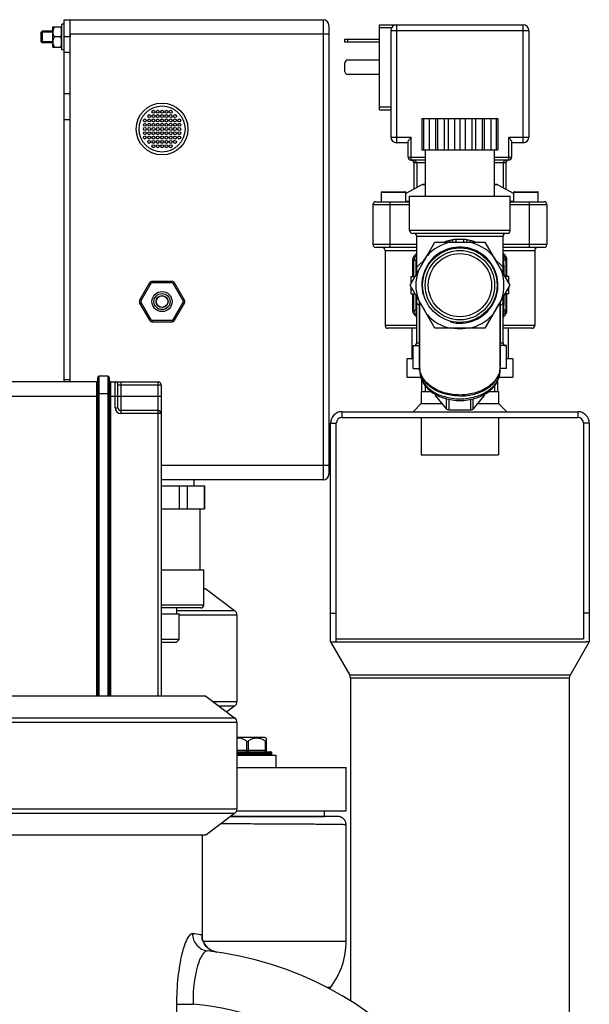
# Model space of a CAD drawing. Units: millimetres. Extents: x -1410 to 3306, y -398 to 3050.
# Drawn here: x 2972 to 3170, y 2708 to 3050 of the extents above; entities that cross this region are included whole.
import ezdxf

# ---------------------------------------------------------------- set-up
doc = ezdxf.new("R2010")
doc.units = ezdxf.units.MM
doc.header["$LTSCALE"] = 46.255
doc.layers.get('0').update_dxf_attribs({"linetype": 'CONTINUOUS'})
for name, color, linetype in [('02___PRT_ALL_AXES', 7, 'CONTINUOUS'), ('BEZUGSACHSEN', 7, 'CONTINUOUS'), ('FASEN', 7, 'CONTINUOUS'), ('RUNDUNGEN', 7, 'CONTINUOUS'), ('SCHWEISSNAEHTE', 7, 'CONTINUOUS')]:
    doc.layers.add(name, color=color, linetype=linetype)

msp = doc.modelspace()

# ---------------------------------------------------------------- linework, layer by layer
at = {"color": 7, "linetype": 'Continuous'}
for p, q in [((2983.327, 3040.324), (2983.327, 3047.324)), ((2983.327, 3047.324), (2986.377, 3047.324)), ((2986.377, 3040.324), (2986.377, 3047.324)), ((2986.377, 3046.774), (2986.527, 3046.774)), ((2986.527, 3039.324), (2986.527, 3048.324)), ((2987.327, 3048.324), (2986.527, 3048.324)), ((2987.327, 2923.916), (2987.327, 3049.824)), ((2979.327, 3042.174), (2979.327, 3045.474)), ((2983.327, 3045.474), (2979.327, 3045.474)), ((2983.327, 3045.824), (2979.677, 3045.824)), ((2985.986, 3043.824), (2983.869, 3043.824)), ((2989.327, 3044.763), (2989.327, 3043.824)), ((2983.327, 3042.174), (2979.327, 3042.174)), ((2983.327, 3041.824), (2979.677, 3041.824)), ((2983.327, 3040.324), (2986.377, 3040.324)), ((2986.377, 3040.874), (2986.527, 3040.874)), ((2987.327, 3039.324), (2986.527, 3039.324)), ((3111.639, 3015.532), (3111.639, 3004.532)), ((3111.639, 3015.532), (3138.139, 3015.532)), ((3112.288, 3015.532), (3112.288, 3004.532)), ((3114.17, 3015.532), (3114.17, 3004.532)), ((3116.404, 3015.532), (3116.404, 3004.532)), ((3117.101, 3015.532), (3117.101, 3004.532)), ((3119.441, 3015.532), (3119.441, 3004.532)), ((3120.795, 3015.532), (3120.795, 3004.532)), ((3123.012, 3015.532), (3123.012, 3004.532)), ((3124.889, 3015.532), (3124.889, 3004.532)), ((3126.766, 3015.532), (3126.766, 3004.532)), ((3128.984, 3015.532), (3128.984, 3004.532)), ((3130.337, 3015.532), (3130.337, 3004.532)), ((3132.677, 3015.532), (3132.677, 3004.532)), ((3133.374, 3015.532), (3133.374, 3004.532)), ((3135.609, 3015.532), (3135.609, 3004.532)), ((3137.491, 3015.532), (3137.491, 3004.532)), ((3138.139, 3015.532), (3138.139, 3004.532)), ((3111.639, 3004.532), (3138.139, 3004.532)), ((3111.667, 2992.413), (3106.139, 2989.436)), ((3138.111, 2992.413), (3143.639, 2989.436)), ((3107.389, 2976.532), (3107.389, 2988.532)), ((3107.39, 2988.532), (3142.389, 2988.532)), ((3142.389, 2976.532), (3142.389, 2988.532)), ((3109.889, 2961.551), (3109.889, 2974.532)), ((3139.889, 2961.551), (3139.889, 2974.532)), ((3107.569, 2957.532), (3116.229, 2972.532)), ((3116.229, 2972.532), (3133.549, 2972.532)), ((3133.549, 2972.532), (3142.21, 2957.532)), ((3098.889, 2969.632), (3098.889, 2943.532)), ((3150.889, 2969.632), (3150.889, 2943.532)), ((3112.886, 2966.742), (3109.889, 2963.745)), ((3139.889, 2963.745), (3136.892, 2966.742)), ((3116.229, 2942.532), (3107.569, 2957.532)), ((3107.889, 2958.087), (3107.889, 2960.532)), ((3107.889, 2960.532), (3109.301, 2960.532)), ((3107.889, 2959.032), (3108.435, 2959.032)), ((3142.21, 2957.532), (3133.549, 2942.532)), ((3141.889, 2960.532), (3140.478, 2960.532)), ((3141.889, 2959.032), (3141.344, 2959.032)), ((3141.889, 2958.087), (3141.889, 2960.532)), ((3107.889, 2954.532), (3107.889, 2956.977)), ((3107.889, 2956.032), (3108.435, 2956.032)), ((3107.889, 2954.532), (3109.301, 2954.532)), ((3141.889, 2954.532), (3140.478, 2954.532)), ((3141.889, 2956.032), (3141.344, 2956.032)), ((3141.889, 2954.532), (3141.889, 2956.977)), ((3109.889, 2937.532), (3109.889, 2953.513)), ((3109.889, 2951.319), (3110.889, 2950.319)), ((3138.889, 2950.319), (3139.889, 2951.319)), ((3139.889, 2937.532), (3139.889, 2953.513)), ((3108.139, 2942.532), (3108.139, 2931.932)), ((3133.549, 2942.532), (3116.229, 2942.532)), ((3141.639, 2942.532), (3141.639, 2931.932)), ((3106.464, 2931.932), (3106.464, 2925.532)), ((3108.639, 2931.932), (3106.464, 2931.932)), ((3143.314, 2931.932), (3141.139, 2931.932)), ((3143.314, 2931.932), (3143.314, 2925.532)), ((3106.464, 2925.532), (3111.263, 2925.532)), ((3111.669, 2920.532), (3111.669, 2924.451)), ((3138.109, 2920.532), (3138.109, 2924.452)), ((3138.516, 2925.532), (3143.314, 2925.532)), ((3111.439, 2920.532), (3111.439, 2916.361)), ((3111.439, 2920.532), (3114.918, 2920.532)), ((3112.829, 2922.575), (3112.829, 2920.532)), ((3134.861, 2920.532), (3138.339, 2920.532)), ((3136.949, 2922.575), (3136.949, 2920.532)), ((3138.339, 2920.532), (3138.339, 2916.361)), ((3083.889, 2913.532), (3165.889, 2913.532)), ((3079.889, 2833.532), (3079.889, 2909.532)), ((3081.889, 2833.532), (3081.889, 2909.532)), ((3083.889, 2911.532), (3165.889, 2911.532)), ((3111.439, 2911.532), (3111.439, 2898.532)), ((3138.339, 2911.532), (3138.339, 2898.532)), ((3167.889, 2909.532), (3167.889, 2834.532)), ((3169.889, 2909.532), (3169.889, 2833.532)), ((3111.439, 2898.532), (3138.339, 2898.532)), ((3020.986, 2887.824), (3036.077, 2887.824)), ((3027.27, 2887.824), (3027.27, 2879.824)), ((3030.047, 2887.824), (3030.047, 2879.824)), ((3035.99, 2887.824), (3035.99, 2879.824)), ((3020.986, 2879.824), (3036.077, 2879.824)), ((3034.577, 2858.624), (3034.577, 2879.824)), ((3020.986, 2858.624), (3035.827, 2858.624)), ((3035.827, 2846.324), (3035.827, 2858.624)), ((3036.565, 2852.002), (3035.827, 2852.002)), ((3036.565, 2852.002), (3046.565, 2844.466)), ((3026.477, 2843.324), (3026.477, 2845.324)), ((3020.986, 2843.324), (3027.227, 2843.324)), ((3027.227, 2834.324), (3027.227, 2843.324)), ((3047.383, 2842.824), (3047.383, 2812.824)), ((3079.889, 2843.532), (3081.889, 2843.532)), ((3169.889, 2843.532), (3167.889, 2843.532)), ((3081.889, 2834.532), (3167.889, 2834.532)), ((3079.889, 2833.532), (3086.571, 2821.959)), ((3079.889, 2833.532), (3081.022, 2833.532)), ((3081.022, 2833.532), (3168.756, 2833.532)), ((3169.889, 2833.532), (3163.207, 2821.959)), ((3169.889, 2833.532), (3168.756, 2833.532)), ((3086.839, 2820.959), (3086.839, 2708.699)), ((3162.939, 2820.959), (3162.939, 2643.532)), ((3036.565, 2814.71), (2564.09, 2814.71)), ((3036.565, 2814.71), (3046.565, 2807.174)), ((3046.565, 2811.182), (3043.906, 2809.178)), ((3047.383, 2805.532), (3047.383, 2775.532)), ((3057.211, 2800.324), (3047.383, 2800.324)), ((3057.211, 2800.324), (3057.506, 2800.028)), ((3047.383, 2794.124), (3060.886, 2794.124)), ((3059.486, 2794.324), (3059.486, 2794.824)), ((3060.886, 2794.124), (3060.886, 2789.824)), ((3047.383, 2789.824), (3085.327, 2789.824)), ((3085.327, 2774.824), (3085.327, 2789.824)), ((3046.565, 2773.89), (3036.565, 2766.354)), ((3045.15, 2772.824), (3077.827, 2772.824)), ((3047.257, 2774.824), (3085.327, 2774.824)), ((3077.827, 2772.824), (3077.827, 2774.824)), ((3036.565, 2766.354), (2564.09, 2766.354)), ((3035.314, 2730.626), (3035.313, 2730.638)), ((3035.331, 2730.491), (3035.314, 2730.626))]:
    msp.add_line(p, q, dxfattribs=at)
at = {"color": 9, "linetype": 'Continuous'}
for p, q in [((2989.327, 3043.824), (2987.327, 3043.824)), ((2989.327, 3038.386), (2987.327, 3038.386)), ((2989.327, 3024.042), (2987.327, 3024.042)), ((2989.327, 3014.979), (2987.327, 3014.979)), ((2989.327, 2924.67), (2987.327, 2924.67)), ((3083.889, 2913.532), (3083.889, 2911.532)), ((3165.889, 2913.532), (3165.889, 2911.532)), ((3079.889, 2909.532), (3081.889, 2909.532)), ((3169.889, 2909.532), (3167.889, 2909.532)), ((3026.477, 2844.466), (3046.565, 2844.466)), ((3047.383, 2842.824), (3027.227, 2842.824)), ((3163.207, 2821.959), (3086.571, 2821.959)), ((3162.939, 2820.959), (3086.839, 2820.959)), ((3039.067, 2812.824), (3047.383, 2812.824)), ((3046.565, 2811.182), (3041.246, 2811.182)), ((2554.09, 2807.174), (3046.565, 2807.174)), ((3047.383, 2805.532), (2553.271, 2805.532)), ((2553.271, 2775.532), (3047.383, 2775.532)), ((3046.565, 2773.89), (2554.09, 2773.89)), ((3035.608, 2729.478), (3085.327, 2729.478)), ((3079.851, 2713.346), (3078.671, 2713.346)), ((3026.343, 2707.533), (3026.343, 2692.548)), ((3026.343, 2707.533), (3032.114, 2707.533))]:
    msp.add_line(p, q, dxfattribs=at)
at = {"color": 7, "linetype": 'Continuous'}
for points in [[(3036.132, 2728.402), (3035.746, 2729.117), (3035.506, 2729.743), (3035.385, 2730.196), (3035.331, 2730.491)], [(3040.31, 2725.708), (3039.265, 2725.955), (3038.272, 2726.391), (3037.406, 2726.974), (3036.685, 2727.666), (3036.132, 2728.402)]]:
    msp.add_lwpolyline(points, dxfattribs=at)
for centre, radius in [((3016.827, 3016.324), 0.5), ((3018.327, 3017.824), 0.5), ((3018.327, 3016.324), 0.5), ((3019.827, 3017.824), 0.5), ((3019.827, 3016.324), 0.5), ((3021.327, 3017.824), 0.5), ((3021.327, 3016.324), 0.5), ((3022.827, 3017.824), 0.5), ((3022.827, 3016.324), 0.5), ((3024.327, 3017.824), 0.5), ((3024.327, 3016.324), 0.5), ((3025.827, 3016.324), 0.5), ((3015.327, 3014.824), 0.5), ((3015.327, 3013.324), 0.5), ((3015.327, 3011.824), 0.5), ((3016.827, 3014.824), 0.5), ((3016.827, 3013.324), 0.5), ((3016.827, 3011.824), 0.5), ((3018.327, 3014.824), 0.5), ((3018.327, 3013.324), 0.5), ((3018.327, 3011.824), 0.5), ((3019.827, 3014.824), 0.5), ((3019.827, 3013.324), 0.5), ((3019.827, 3011.824), 0.5), ((3021.327, 3014.824), 0.5), ((3021.327, 3013.324), 0.5), ((3021.327, 3011.824), 0.5), ((3022.827, 3014.824), 0.5), ((3022.827, 3013.324), 0.5), ((3022.827, 3011.824), 0.5), ((3024.327, 3014.824), 0.5), ((3024.327, 3013.324), 0.5), ((3024.327, 3011.824), 0.5), ((3025.827, 3014.824), 0.5), ((3025.827, 3013.324), 0.5), ((3025.827, 3011.824), 0.5), ((3027.327, 3014.824), 0.5), ((3027.327, 3013.324), 0.5), ((3027.327, 3011.824), 0.5), ((3015.327, 3010.324), 0.5), ((3015.327, 3008.824), 0.5), ((3016.827, 3010.324), 0.5), ((3016.827, 3008.824), 0.5), ((3018.327, 3010.324), 0.5), ((3018.327, 3008.824), 0.5), ((3019.827, 3010.324), 0.5), ((3019.827, 3008.824), 0.5), ((3021.327, 3010.324), 0.5), ((3021.327, 3008.824), 0.5), ((3022.827, 3010.324), 0.5), ((3022.827, 3008.824), 0.5), ((3024.327, 3010.324), 0.5), ((3024.327, 3008.824), 0.5), ((3025.827, 3010.324), 0.5), ((3025.827, 3008.824), 0.5), ((3027.327, 3010.324), 0.5), ((3027.327, 3008.824), 0.5), ((3016.827, 3007.324), 0.5), ((3018.327, 3007.324), 0.5), ((3018.327, 3005.824), 0.5), ((3019.827, 3007.324), 0.5), ((3019.827, 3005.824), 0.5), ((3021.327, 3007.324), 0.5), ((3021.327, 3005.824), 0.5), ((3022.827, 3007.324), 0.5), ((3022.827, 3005.824), 0.5), ((3024.327, 3007.324), 0.5), ((3024.327, 3005.824), 0.5), ((3025.827, 3007.324), 0.5), ((3124.889, 2957.532), 11), ((3021.327, 2951.824), 2)]:
    msp.add_circle(centre, radius, dxfattribs=at)
for centre, radius, start, end in [((2985.967, 3045.573), 2.64, 174.55153, 179.97175), ((2986.056, 3045.566), 2.729, 173.81469, 174.57621), ((2985.927, 3042.076), 2.6, 180.03964, 185.53239), ((3124.889, 2957.532), 15.321, 101.74034, 138.25966), ((3124.889, 2957.532), 15.321, 41.74034, 78.25966), ((3124.889, 2957.532), 13.22, 255, 195), ((3124.889, 2957.532), 15.321, 161.74034, 198.25966), ((3124.889, 2957.532), 15.321, 341.74034, 18.25966), ((3124.889, 2957.532), 15.321, 221.74034, 258.25966), ((3124.889, 2957.532), 15.321, 281.74034, 318.25966), ((3083.889, 2909.532), 4, 90, 180), ((3165.889, 2909.532), 4, 0, 90), ((3083.889, 2909.532), 2, 90, 180), ((3165.889, 2909.532), 2, 0, 90), ((3084.839, 2820.959), 2, 0, 30), ((3164.939, 2820.959), 2, 150, 180), ((3023.327, 2606.916), 120, 0, 83.39803)]:
    msp.add_arc(centre, radius, start, end, dxfattribs=at)
at = {"color": 9, "linetype": 'Continuous'}
for centre, radius, start, end in [((3017.619, 2611.759), 121.167, 82.83269, 83.2304), ((3017.864, 2613.717), 119.193, 81.65478, 82.83219), ((3041.153, 2731.642), 5.99, 179.94243, 248.25941), ((3063.296, 2712.016), 30.904, 163.36467, 166.88504), ((3023.327, 2606.916), 101, 25.15672, 85.00913)]:
    msp.add_arc(centre, radius, start, end, dxfattribs=at)
at = {"color": 7, "linetype": 'Continuous'}
for points, knots in [([(2983.869, 3047.324), (2983.737, 3047.096), (2983.503, 3046.628), (2983.371, 3046.117), (2983.343, 3045.86)], [0, 0, 0, 0, 0.5043318, 1, 1, 1, 1]), ([(2985.986, 3047.324), (2986.025, 3047.256), (2986.177, 3046.982), (2986.304, 3046.694), (2986.377, 3046.471)], [0, 0, 0, 0, 0.2520256, 1, 1, 1, 1]), ([(2983.327, 3045.574), (2983.327, 3045.269), (2983.441, 3044.651), (2983.713, 3044.093), (2983.869, 3043.824)], [0, 0, 0, 0, 0.4951963, 1, 1, 1, 1]), ([(2983.869, 3043.824), (2983.713, 3043.555), (2983.441, 3042.997), (2983.327, 3042.379), (2983.327, 3042.074)], [0, 0, 0, 0, 0.5050295, 1, 1, 1, 1]), ([(2986.377, 3044.677), (2986.353, 3044.603), (2986.245, 3044.309), (2986.103, 3044.028), (2985.986, 3043.824)], [0, 0, 0, 0, 0.2481894, 1, 1, 1, 1]), ([(2985.986, 3043.824), (2986.025, 3043.756), (2986.177, 3043.482), (2986.304, 3043.194), (2986.377, 3042.971)], [0, 0, 0, 0, 0.2520256, 1, 1, 1, 1]), ([(2983.339, 3041.825), (2983.365, 3041.562), (2983.495, 3041.037), (2983.734, 3040.557), (2983.869, 3040.324)], [0, 0, 0, 0, 0.4959135, 1, 1, 1, 1]), ([(2986.377, 3041.177), (2986.353, 3041.103), (2986.245, 3040.809), (2986.103, 3040.528), (2985.986, 3040.324)], [0, 0, 0, 0, 0.2481894, 1, 1, 1, 1])]:
    msp.add_open_spline(points, degree=3, knots=knots, dxfattribs=at)
at = {"color": 9, "linetype": 'Continuous'}
for points, knots in [([(3031.901, 2732.081), (3031.585, 2732.119), (3030.752, 2731.581), (3029.421, 2729.227), (3027.883, 2724.254), (3026.651, 2716.607), (3026.344, 2710.707), (3026.343, 2707.533)], [0, 0, 0, 0, 0.0370147, 0.1003112, 0.3169119, 0.6317885, 1, 1, 1, 1]), ([(3031.902, 2732.081), (3031.897, 2730.66), (3032.947, 2727.722), (3035.726, 2726.281), (3037.124, 2726.12)], [0, 0, 0, 0, 0.5024655, 1, 1, 1, 1]), ([(3035.26, 2731.418), (3035.255, 2731.451), (3035.237, 2731.525), (3035.214, 2731.64), (3035.163, 2731.648)], [0, 0, 0, 0, 0.3925538, 1, 1, 1, 1]), ([(3035.319, 2730.633), (3035.316, 2730.716), (3035.306, 2730.978), (3035.29, 2731.241), (3035.26, 2731.418)], [0, 0, 0, 0, 0.3148499, 1, 1, 1, 1]), ([(3037.123, 2726.121), (3036.416, 2726.203), (3035.311, 2724.885), (3034.42, 2723.053), (3033.921, 2721.649), (3033.685, 2720.864)], [0, 0, 0, 0, 0.3290535, 0.6213473, 1, 1, 1, 1]), ([(3033.198, 2719.029), (3032.999, 2718.18), (3032.261, 2714.394), (3032.033, 2710.514), (3032.114, 2707.532)], [0, 0, 0, 0, 0.226194, 1, 1, 1, 1])]:
    msp.add_open_spline(points, degree=3, knots=knots, dxfattribs=at)
for points in [[(3035.327, 2729.934), (3035.327, 2730.167), (3035.325, 2730.4), (3035.319, 2730.633)], [(3038.934, 2726.078), (3039.375, 2725.902), (3039.84, 2725.776), (3040.31, 2725.708)]]:
    msp.add_open_spline(points, degree=3, dxfattribs=at)
at = {"layer": '02___PRT_ALL_AXES', "color": 7, "linetype": 'Continuous'}
msp.add_line((3035.327, 2766.354), (3035.327, 2730.638), dxfattribs=at)
at = {"layer": 'BEZUGSACHSEN', "color": 7, "linetype": 'Continuous'}
for p, q in [((3112.889, 2988.532), (3112.889, 3004.532)), ((3136.889, 2988.532), (3136.889, 3004.532)), ((3097.639, 2986.532), (3097.639, 2989.832)), ((3106.139, 2986.532), (3106.139, 2989.832)), ((3143.639, 2986.532), (3143.639, 2989.832)), ((3152.139, 2986.532), (3152.139, 2989.832)), ((3110.889, 2951.781), (3110.889, 2929.248)), ((3138.889, 2951.781), (3138.889, 2929.248)), ((3108.639, 2928.532), (3108.639, 2936.532)), ((3108.639, 2936.532), (3110.889, 2936.532)), ((3141.139, 2936.532), (3138.889, 2936.532)), ((3141.139, 2928.532), (3141.139, 2936.532)), ((3108.639, 2928.532), (3110.889, 2928.532)), ((3110.889, 2927.922), (3110.889, 2928.894)), ((3138.889, 2927.922), (3138.889, 2928.894)), ((3141.139, 2928.532), (3138.889, 2928.532)), ((3032.327, 2889.824), (3032.327, 2887.824)), ((3036.077, 2887.824), (3036.077, 2879.824)), ((3085.327, 2729.478), (3085.327, 2769.935)), ((3079.851, 2713.346), (3079.526, 2712.922))]:
    msp.add_line(p, q, dxfattribs=at)
for radius in [3.5, 2.8, 2.1]:
    msp.add_circle((3021.327, 2951.824), radius, dxfattribs=at)
for centre, radius, start, end in [((3117.861, 2929.248), 6.972, 180.00042, 181.4467), ((3117.9, 2928.894), 7.011, 178.54654, 179.99993), ((3117.926, 2928.896), 7.037, 180.0092, 187.46713), ((3117.885, 2929.249), 6.996, 181.44681, 182.8927), ((3117.999, 2929.257), 7.11, 182.91711, 190.61333), ((3117.964, 2928.9), 7.075, 187.4659, 187.835), ((3131.78, 2929.257), 7.11, 349.38667, 357.08289), ((3131.814, 2928.9), 7.075, 352.165, 352.5341), ((3131.852, 2928.896), 7.037, 352.53287, 359.9908), ((3131.893, 2929.249), 6.996, 357.1073, 358.55319), ((3131.917, 2929.248), 6.972, 358.5533, 359.99958), ((3131.878, 2928.894), 7.011, 0.00007, 1.45346)]:
    msp.add_arc(centre, radius, start, end, dxfattribs=at)
for points, knots in [([(3124.889, 2918.995), (3123.194, 2918.995), (3119.896, 2919.412), (3116.133, 2920.993), (3113.729, 2922.825), (3112.343, 2924.376), (3111.378, 2926.09), (3111.039, 2927.324), (3110.955, 2927.936)], [0, 0, 0, 0, 0.2841575, 0.5502534, 0.6730478, 0.7881626, 0.8964683, 1, 1, 1, 1]), ([(3138.768, 2927.948), (3138.656, 2927.351), (3138.269, 2926.154), (3137.262, 2924.502), (3135.86, 2923.012), (3133.469, 2921.258), (3129.77, 2919.748), (3124.889, 2919.142), (3120.009, 2919.748), (3116.31, 2921.258), (3113.919, 2923.012), (3112.516, 2924.502), (3111.509, 2926.154), (3111.122, 2927.351), (3111.011, 2927.948)], [0, 0, 0, 0, 0.0518653, 0.1062408, 0.1640242, 0.2255538, 0.3584749, 0.5, 0.6415251, 0.7744462, 0.8359758, 0.8937592, 0.9481347, 1, 1, 1, 1]), ([(3124.889, 2918.995), (3126.585, 2918.995), (3129.882, 2919.412), (3133.646, 2920.993), (3136.049, 2922.825), (3137.435, 2924.376), (3138.4, 2926.09), (3138.739, 2927.324), (3138.823, 2927.936)], [0, 0, 0, 0, 0.2841575, 0.5502534, 0.6730478, 0.7881626, 0.8964683, 1, 1, 1, 1])]:
    msp.add_open_spline(points, degree=3, knots=knots, dxfattribs=at)
at = {"layer": 'FASEN', "color": 7, "linetype": 'Continuous'}
for p, q in [((2979.327, 3045.474), (2979.677, 3045.824)), ((2979.327, 3045.474), (2979.327, 3042.174)), ((2979.677, 3045.824), (2979.677, 3041.824)), ((2979.327, 3042.174), (2979.677, 3041.824)), ((3111.669, 2920.532), (3111.669, 2924.451)), ((3138.109, 2920.532), (3138.109, 2924.452)), ((3027.227, 2834.324), (3020.986, 2834.324)), ((3026.227, 2833.324), (3027.227, 2834.324)), ((3026.227, 2833.324), (3020.986, 2833.324))]:
    msp.add_line(p, q, dxfattribs=at)
for radius in [12.965, 12.06]:
    msp.add_circle((3124.889, 2957.532), radius, dxfattribs=at)
at = {"layer": 'RUNDUNGEN', "color": 7, "linetype": 'Continuous'}
for p, q in [((2987.327, 3049.824), (3077.327, 3049.824)), ((2989.327, 2923.916), (2989.327, 3049.824)), ((3079.327, 3047.824), (3079.327, 2891.824)), ((3096.889, 3018.532), (3096.889, 3048.032)), ((3096.889, 3048.032), (3146.889, 3048.032)), ((2979.677, 3045.824), (2983.327, 3045.824)), ((3084.889, 3042.032), (3084.889, 3043.032)), ((3084.889, 3043.032), (3096.889, 3043.032)), ((3100.889, 3046.032), (3100.889, 3009.032)), ((3148.889, 3046.032), (3148.889, 3009.032)), ((3096.889, 3042.032), (3084.889, 3042.032)), ((3084.889, 3031.782), (3084.889, 3034.782)), ((3096.889, 3035.782), (3085.889, 3035.782)), ((3096.889, 3030.782), (3085.889, 3030.782)), ((3096.889, 3018.532), (3100.889, 3018.532)), ((3106.889, 3007.032), (3102.889, 3007.032)), ((3106.889, 3002.032), (3106.889, 3007.3)), ((3142.889, 3007.3), (3142.889, 3002.032)), ((3146.889, 3007.032), (3142.889, 3007.032)), ((3112.889, 3001.032), (3107.889, 3001.032)), ((3108.889, 3000.032), (3108.889, 2990.917)), ((3141.889, 3001.032), (3136.889, 3001.032)), ((3140.889, 3000.032), (3140.889, 2990.917)), ((3112.889, 2992.532), (3112.141, 2992.532)), ((3137.637, 2992.532), (3136.889, 2992.532)), ((3097.639, 2986.532), (3097.639, 2989.832)), ((3097.839, 2990.032), (3105.939, 2990.032)), ((3106.139, 2986.532), (3106.139, 2989.832)), ((3143.639, 2986.532), (3143.639, 2989.832)), ((3143.839, 2990.032), (3151.939, 2990.032)), ((3152.139, 2986.532), (3152.139, 2989.832)), ((3094.639, 2985.532), (3094.639, 2971.632)), ((3095.639, 2986.532), (3107.389, 2986.532)), ((3142.389, 2986.532), (3154.139, 2986.532)), ((3155.139, 2985.532), (3155.139, 2971.632)), ((3141.389, 2975.532), (3108.389, 2975.532)), ((3109.889, 2970.632), (3095.639, 2970.632)), ((3154.139, 2970.632), (3139.889, 2970.632)), ((3108.889, 2960.532), (3108.889, 2966.066)), ((3140.889, 2966.066), (3140.889, 2960.532)), ((3016.997, 2958.324), (3013.533, 2952.324)), ((3024.791, 2958.824), (3017.863, 2958.824)), ((3029.121, 2952.324), (3025.657, 2958.324)), ((3108.889, 2948.999), (3108.889, 2954.532)), ((3140.889, 2954.532), (3140.889, 2948.999)), ((3013.533, 2951.324), (3016.997, 2945.324)), ((3025.657, 2945.324), (3029.121, 2951.324)), ((3110.889, 2929.248), (3110.889, 2951.781)), ((3138.889, 2929.248), (3138.889, 2951.781)), ((3017.863, 2944.824), (3024.791, 2944.824)), ((3109.889, 2942.532), (3099.889, 2942.532)), ((3149.889, 2942.532), (3139.889, 2942.532)), ((2998.486, 2923.916), (2936.486, 2923.916)), ((2998.986, 2814.71), (2998.986, 2925.416)), ((3002.486, 2925.916), (2999.486, 2925.916)), ((3002.986, 2925.416), (3002.986, 2814.71)), ((3003.486, 2923.916), (3019.986, 2923.916)), ((3005.986, 2914.916), (3005.986, 2922.916)), ((3020.986, 2922.916), (3020.986, 2814.71)), ((3116.384, 2919.437), (3116.384, 2919.582)), ((3120.27, 2914.487), (3116.518, 2919.084)), ((3133.261, 2919.084), (3129.508, 2914.487)), ((3133.395, 2919.437), (3133.395, 2919.582)), ((3019.986, 2913.916), (3006.986, 2913.916)), ((3128.642, 2914.134), (3121.136, 2914.134)), ((3077.327, 2889.824), (3020.986, 2889.824)), ((3034.827, 2845.324), (3020.986, 2845.324)), ((3057.486, 2800.049), (3057.486, 2795.824)), ((3047.383, 2795.324), (3058.986, 2795.324)), ((3082.438, 2772.824), (3045.15, 2772.824))]:
    msp.add_line(p, q, dxfattribs=at)
at = {"layer": 'RUNDUNGEN', "color": 9, "linetype": 'Continuous'}
for p, q in [((3077.327, 3049.824), (3077.327, 2889.824)), ((3101.157, 3047.032), (3096.889, 3047.032)), ((3102.889, 3048.032), (3102.889, 3007.032)), ((3146.889, 3007.032), (3146.889, 3048.032)), ((3079.327, 3044.824), (2989.327, 3044.824)), ((3085.889, 3042.032), (3085.889, 3043.032)), ((3100.889, 3046.032), (3148.889, 3046.032)), ((3096.889, 3019.532), (3100.889, 3019.532)), ((3100.889, 3009.032), (3107.889, 3009.032)), ((3107.889, 3001.032), (3107.889, 3009.032)), ((3141.889, 3001.032), (3141.889, 3009.032)), ((3141.889, 3009.032), (3148.889, 3009.032)), ((3106.889, 3002.032), (3112.889, 3002.032)), ((3136.889, 3002.032), (3142.889, 3002.032)), ((3112.889, 3000.032), (3108.889, 3000.032)), ((3109.889, 3000.032), (3109.889, 2991.455)), ((3140.889, 3000.032), (3136.889, 3000.032)), ((3139.889, 3000.032), (3139.889, 2991.455)), ((3112.889, 2992.413), (3111.667, 2992.413)), ((3138.111, 2992.413), (3136.889, 2992.413)), ((3097.639, 2989.832), (3106.139, 2989.832)), ((3143.639, 2989.832), (3152.139, 2989.832)), ((3094.639, 2985.532), (3107.389, 2985.532)), ((3100.639, 2970.632), (3100.639, 2986.532)), ((3107.389, 2986.652), (3106.139, 2986.652)), ((3143.639, 2986.652), (3142.389, 2986.652)), ((3142.389, 2985.532), (3155.139, 2985.532)), ((3149.139, 2970.632), (3149.139, 2986.532)), ((3142.389, 2976.532), (3107.389, 2976.532)), ((3109.889, 2974.532), (3139.889, 2974.532)), ((3109.889, 2971.632), (3094.639, 2971.632)), ((3123.574, 2973.532), (3126.205, 2973.532)), ((3155.139, 2971.632), (3139.889, 2971.632)), ((3098.889, 2969.632), (3109.889, 2969.632)), ((3139.889, 2969.632), (3150.889, 2969.632)), ((3108.519, 2960.532), (3108.519, 2966.066)), ((3108.889, 2966.066), (3108.519, 2966.066)), ((3141.26, 2966.066), (3140.889, 2966.066)), ((3141.26, 2960.532), (3141.26, 2966.066)), ((3017.43, 2958.074), (3013.966, 2952.074)), ((3017.43, 2958.074), (3016.997, 2958.324)), ((3017.863, 2958.324), (3017.863, 2958.824)), ((3024.791, 2958.324), (3017.863, 2958.324)), ((3024.791, 2958.324), (3024.791, 2958.824)), ((3025.224, 2958.074), (3025.657, 2958.324)), ((3028.688, 2952.074), (3025.224, 2958.074)), ((3108.519, 2948.999), (3108.519, 2954.532)), ((3141.26, 2948.999), (3141.26, 2954.532)), ((3013.966, 2952.074), (3013.533, 2952.324)), ((3013.966, 2951.574), (3013.533, 2951.324)), ((3013.966, 2951.574), (3017.43, 2945.574)), ((3025.224, 2945.574), (3028.688, 2951.574)), ((3028.688, 2952.074), (3029.121, 2952.324)), ((3028.688, 2951.574), (3029.121, 2951.324)), ((3108.889, 2948.999), (3108.519, 2948.999)), ((3141.26, 2948.999), (3140.889, 2948.999)), ((3017.43, 2945.574), (3016.997, 2945.324)), ((3017.863, 2945.324), (3017.863, 2944.824)), ((3017.863, 2945.324), (3024.791, 2945.324)), ((3024.791, 2945.324), (3024.791, 2944.824)), ((3025.224, 2945.574), (3025.657, 2945.324)), ((3109.889, 2943.532), (3098.889, 2943.532)), ((3150.889, 2943.532), (3139.889, 2943.532)), ((3109.889, 2937.532), (3110.889, 2937.532)), ((3138.889, 2937.532), (3139.889, 2937.532)), ((2998.486, 2923.916), (2998.486, 2814.71)), ((2999.486, 2814.71), (2999.486, 2925.916)), ((3002.486, 2925.916), (3002.486, 2814.71)), ((3003.486, 2814.71), (3003.486, 2923.916)), ((3004.986, 2914.916), (3004.986, 2923.916)), ((3006.986, 2923.916), (3006.986, 2912.916)), ((3019.986, 2814.71), (3019.986, 2923.916)), ((2998.986, 2919.916), (3002.986, 2919.916)), ((3005.986, 2922.916), (3020.986, 2922.916)), ((2935.986, 2918.916), (2998.986, 2918.916)), ((3002.986, 2918.916), (3020.986, 2918.916)), ((3116.518, 2919.084), (3116.518, 2919.505)), ((3120.27, 2914.487), (3120.27, 2918.022)), ((3121.136, 2914.134), (3121.136, 2917.819)), ((3128.642, 2914.134), (3128.642, 2917.819)), ((3129.508, 2914.487), (3129.508, 2918.022)), ((3133.261, 2919.084), (3133.261, 2919.505)), ((3004.986, 2914.916), (3005.986, 2914.916)), ((3020.986, 2912.916), (3006.986, 2912.916)), ((3079.327, 2894.824), (3020.986, 2894.824)), ((3035.827, 2846.324), (3020.986, 2846.324)), ((3050.736, 2798.996), (3050.736, 2795.824)), ((3051.236, 2798.996), (3051.236, 2795.824)), ((3057.236, 2798.996), (3057.236, 2795.824)), ((3047.383, 2795.824), (3057.486, 2795.824)), ((3047.383, 2794.824), (3059.486, 2794.824)), ((3059.486, 2794.324), (3047.383, 2794.324))]:
    msp.add_line(p, q, dxfattribs=at)
at = {"layer": 'RUNDUNGEN', "color": 7, "linetype": 'Continuous'}
msp.add_lwpolyline([(3085.327, 2769.935), (3085.322, 2770.105), (3085.307, 2770.273), (3085.283, 2770.439), (3085.249, 2770.603), (3085.205, 2770.765), (3085.152, 2770.925), (3085.09, 2771.081), (3085.019, 2771.233), (3084.939, 2771.381), (3084.851, 2771.524), (3084.755, 2771.661), (3084.65, 2771.793), (3084.539, 2771.919), (3084.42, 2772.037), (3084.294, 2772.149), (3084.162, 2772.253), (3084.025, 2772.349), (3083.882, 2772.438), (3083.734, 2772.517), (3083.582, 2772.588), (3083.426, 2772.65), (3083.266, 2772.703), (3083.104, 2772.746), (3082.94, 2772.78), (3082.773, 2772.805), (3082.606, 2772.819), (3082.438, 2772.824)], dxfattribs=at)
msp.add_circle((3021.327, 3011.824), 9, dxfattribs=at)
at = {"layer": 'RUNDUNGEN', "color": 9, "linetype": 'Continuous'}
msp.add_circle((3021.327, 3011.824), 8, dxfattribs=at)
at = {"layer": 'RUNDUNGEN', "color": 7, "linetype": 'Continuous'}
for centre, radius, start, end in [((3077.327, 3047.824), 2, 0, 90), ((3102.889, 3046.032), 2, 90, 180), ((3146.889, 3046.032), 2, 0, 90), ((3085.889, 3034.782), 1, 90, 180), ((3085.889, 3031.782), 1, 180, 270), ((3102.889, 3009.032), 2, 180, 270), ((3146.889, 3009.032), 2, 270, 360), ((3107.889, 3002.032), 1, 180, 270), ((3141.889, 3002.032), 1, 270, 360), ((3107.889, 3000.032), 1, 0.0017, 90), ((3141.889, 3000.032), 1, 90, 179.99864), ((3112.141, 2991.532), 1, 90, 118.30076), ((3137.637, 2991.532), 1, 61.69924, 90), ((3097.839, 2989.832), 0.2, 90, 180), ((3105.939, 2989.832), 0.2, 0, 90), ((3143.839, 2989.832), 0.2, 90, 180), ((3151.939, 2989.832), 0.2, 0, 90), ((3095.639, 2985.532), 1, 90, 180), ((3154.139, 2985.532), 1, 0, 90), ((3108.389, 2976.532), 1, 180, 270), ((3108.889, 2974.532), 1, 0, 90), ((3140.889, 2974.532), 1, 90, 180), ((3141.389, 2976.532), 1, 270, 360), ((3095.639, 2971.632), 1, 180, 270), ((3154.139, 2971.632), 1, 270, 360), ((3097.889, 2969.632), 1, 0, 90), ((3133.789, 2936.443), 39.442, 127.30044, 127.70652), ((3115.989, 2936.443), 39.442, 52.29348, 52.69959), ((3151.889, 2969.632), 1, 90, 180), ((3110.889, 2966.066), 2, 127.70587, 180.00092), ((3138.889, 2966.066), 2, 359.99938, 52.29412), ((3017.863, 2957.824), 1, 90, 150), ((3024.791, 2957.824), 1, 30, 90), ((3014.399, 2951.824), 1, 150, 210), ((3028.255, 2951.824), 1, 330, 30), ((3110.889, 2948.999), 2, 180.00027, 232.29382), ((3133.789, 2978.621), 39.442, 232.29348, 232.69959), ((3115.989, 2978.621), 39.442, 307.30044, 307.70652), ((3138.889, 2948.999), 2, 307.70595, 359.99561), ((3017.863, 2945.824), 1, 210, 270), ((3024.791, 2945.824), 1, 270, 330), ((3099.889, 2943.532), 1, 180, 270), ((3149.889, 2943.532), 1, 270, 360), ((3108.889, 2937.532), 1, 270, 360), ((3140.889, 2937.532), 1, 180, 270), ((2998.486, 2924.416), 0.5, 270, 360), ((2999.486, 2925.416), 0.5, 90, 180), ((3002.486, 2925.416), 0.5, 0, 90), ((3003.486, 2924.416), 0.5, 180, 270), ((3004.986, 2922.916), 1, 0, 90), ((3019.986, 2922.916), 1, 0, 90), ((3006.986, 2914.916), 1, 180, 270), ((3019.986, 2912.916), 1, 0, 90), ((3077.327, 2891.824), 2, 270, 360), ((3034.827, 2846.324), 1, 270, 360), ((3045.327, 2842.824), 2.056, 0, 53), ((3045.327, 2812.824), 2.056, 307, 360), ((3045.327, 2805.532), 2.056, 0, 53), ((3057.986, 2795.824), 0.5, 180, 270), ((3058.986, 2794.824), 0.5, 0, 90.00003), ((3058.986, 2794.324), 0.5, 336.3732, 360), ((3045.327, 2775.532), 2.056, 307, 360), ((3058.827, 2729.478), 26.5, 322.5, 360)]:
    msp.add_arc(centre, radius, start, end, dxfattribs=at)
at = {"layer": 'RUNDUNGEN', "color": 9, "linetype": 'Continuous'}
for centre, radius, start, end in [((3155.169, 2895.498), 105.972, 113.51373, 113.70101), ((3094.611, 2895.501), 105.97, 66.29898, 66.48626), ((3124.949, 2959.199), 14.34, 105.28533, 111.57284), ((3124.837, 2959.222), 14.317, 68.42328, 74.71971), ((3134.12, 2937.947), 39.102, 128.29275, 128.7578), ((3126.008, 2957.906), 16.038, 141.945, 149.4514), ((3125.775, 2958.081), 15.747, 139.75164, 141.92342), ((3124.004, 2958.082), 15.746, 38.2592, 40.29403), ((3123.951, 2958.04), 15.813, 38.07419, 38.26046), ((3123.825, 2957.944), 15.972, 30.48873, 38.06639), ((3115.658, 2937.947), 39.102, 51.24219, 51.70725), ((4275.162, 2954.865), 1165.651, 179.440392, 179.702185), ((3110.606, 2966.239), 1.039, 133.59554, 179.40541), ((3139.173, 2966.239), 1.039, 0.59469, 46.40446), ((1687.831, 2952.719), 1452.444, 0.323665, 0.533762), ((3017.863, 2957.824), 0.5, 90, 150), ((3024.791, 2957.824), 0.5, 30, 90), ((4561.947, 2962.346), 1452.444, 180.323665, 180.533762), ((1974.616, 2960.2), 1165.651, 359.440392, 359.702185), ((3014.399, 2951.824), 0.5, 150, 210), ((3028.255, 2951.824), 0.5, 330, 30), ((3125.232, 2957.599), 15.363, 206.2947, 213.59908), ((3124.488, 2957.632), 15.429, 326.40399, 333.67666), ((3110.606, 2948.826), 1.039, 180.59469, 226.40446), ((3139.173, 2948.826), 1.039, 313.59554, 359.40541), ((3017.863, 2945.824), 0.5, 210, 270), ((3024.791, 2945.824), 0.5, 270, 330), ((3134.142, 2977.144), 39.137, 231.24198, 231.70165), ((3115.638, 2977.142), 39.135, 308.29838, 308.75807), ((3124.889, 2957.298), 14.912, 262.05851, 278.01406), ((3006.986, 2914.916), 2, 180, 270)]:
    msp.add_arc(centre, radius, start, end, dxfattribs=at)
at = {"layer": 'RUNDUNGEN', "color": 7, "linetype": 'Continuous'}
for points, knots in [([(3106.889, 3007.3), (3106.889, 3007.356), (3106.918, 3007.48), (3107.033, 3007.746), (3107.25, 3008.108), (3107.556, 3008.562), (3107.777, 3008.873), (3107.889, 3009.032)], [0, 0, 0, 0, 0.082934, 0.1855245, 0.4321773, 0.7098346, 1, 1, 1, 1]), ([(3141.889, 3009.032), (3142.002, 3008.873), (3142.222, 3008.562), (3142.528, 3008.108), (3142.746, 3007.746), (3142.861, 3007.48), (3142.889, 3007.356), (3142.889, 3007.3)], [0, 0, 0, 0, 0.2901688, 0.5678287, 0.8144848, 0.9170667, 1, 1, 1, 1]), ([(3110.889, 2927.922), (3110.889, 2927.204), (3111.088, 2925.749), (3111.953, 2923.699), (3113.319, 2921.863), (3115.107, 2920.299), (3117.24, 2919.043), (3120.468, 2917.805), (3123.118, 2917.437), (3124.889, 2917.437)], [0, 0, 0, 0, 0.1116169, 0.2251015, 0.3421976, 0.464271, 0.5919114, 0.7247803, 1, 1, 1, 1]), ([(3124.889, 2917.437), (3126.66, 2917.437), (3129.31, 2917.805), (3132.539, 2919.043), (3134.672, 2920.299), (3136.459, 2921.863), (3137.825, 2923.699), (3138.69, 2925.749), (3138.889, 2927.204), (3138.889, 2927.922)], [0, 0, 0, 0, 0.2752224, 0.4080913, 0.535731, 0.6578032, 0.7748981, 0.888382, 1, 1, 1, 1]), ([(3116.518, 2919.084), (3116.476, 2919.135), (3116.408, 2919.246), (3116.384, 2919.375), (3116.384, 2919.437)], [0, 0, 0, 0, 0.5149672, 1, 1, 1, 1]), ([(3133.395, 2919.437), (3133.395, 2919.375), (3133.37, 2919.246), (3133.302, 2919.135), (3133.261, 2919.084)], [0, 0, 0, 0, 0.4850328, 1, 1, 1, 1]), ([(3121.136, 2914.134), (3120.967, 2914.134), (3120.645, 2914.189), (3120.365, 2914.372), (3120.27, 2914.487)], [0, 0, 0, 0, 0.5316594, 1, 1, 1, 1]), ([(3129.508, 2914.487), (3129.413, 2914.372), (3129.133, 2914.189), (3128.812, 2914.134), (3128.642, 2914.134)], [0, 0, 0, 0, 0.4683406, 1, 1, 1, 1]), ([(3049.16, 2799.828), (3048.874, 2799.919), (3048.284, 2800.046), (3047.681, 2800.058), (3047.383, 2800.036)], [0, 0, 0, 0, 0.5013705, 1, 1, 1, 1]), ([(3050.736, 2798.996), (3050.616, 2799.089), (3050.13, 2799.433), (3049.584, 2799.694), (3049.16, 2799.828)], [0, 0, 0, 0, 0.254115, 1, 1, 1, 1]), ([(3050.736, 2798.996), (3050.753, 2798.983), (3050.827, 2798.933), (3050.918, 2798.906), (3050.986, 2798.906)], [0, 0, 0, 0, 0.2410179, 1, 1, 1, 1]), ([(3050.986, 2798.906), (3051.009, 2798.906), (3051.099, 2798.914), (3051.183, 2798.956), (3051.236, 2798.996)], [0, 0, 0, 0, 0.2598967, 1, 1, 1, 1]), ([(3052.811, 2799.828), (3052.671, 2799.784), (3052.112, 2799.578), (3051.591, 2799.271), (3051.236, 2798.996)], [0, 0, 0, 0, 0.2470193, 1, 1, 1, 1]), ([(3057.236, 2798.996), (3057.116, 2799.089), (3056.63, 2799.433), (3056.084, 2799.694), (3055.66, 2799.828)], [0, 0, 0, 0, 0.254115, 1, 1, 1, 1]), ([(3057.236, 2798.996), (3057.267, 2798.972), (3057.313, 2798.94), (3057.376, 2798.912), (3057.416, 2798.903), (3057.45, 2798.909), (3057.482, 2798.939), (3057.486, 2798.974), (3057.486, 2798.996)], [0, 0, 0, 0, 0.354719, 0.5017215, 0.6208884, 0.7147507, 0.7998111, 1, 1, 1, 1])]:
    msp.add_open_spline(points, degree=3, knots=knots, dxfattribs=at)
at = {"layer": 'RUNDUNGEN', "color": 9, "linetype": 'Continuous'}
for points, knots in [([(3107.889, 3001.032), (3108.085, 3001.032), (3108.381, 3001.011), (3108.767, 3000.935), (3109.053, 3000.851), (3109.33, 3000.735), (3109.59, 3000.574), (3109.775, 3000.387), (3109.871, 3000.196), (3109.889, 3000.087), (3109.889, 3000.032)], [0, 0, 0, 0, 0.2434397, 0.3656141, 0.4883243, 0.6119547, 0.7372523, 0.8656954, 0.932213, 1, 1, 1, 1]), ([(3141.889, 3001.032), (3141.693, 3001.032), (3141.398, 3001.011), (3141.011, 3000.935), (3140.725, 3000.851), (3140.449, 3000.735), (3140.189, 3000.574), (3140.003, 3000.387), (3139.907, 3000.196), (3139.889, 3000.087), (3139.889, 3000.032)], [0, 0, 0, 0, 0.2434384, 0.3656124, 0.4883222, 0.6119509, 0.7372406, 0.8656951, 0.9322149, 1, 1, 1, 1]), ([(3121.169, 2973.032), (3121.264, 2973.058), (3121.648, 2973.167), (3122.029, 2973.284), (3122.315, 2973.371)], [0, 0, 0, 0, 0.2484609, 1, 1, 1, 1]), ([(3121.253, 2972.531), (3121.25, 2972.57), (3121.231, 2972.739), (3121.199, 2972.905), (3121.169, 2973.032)], [0, 0, 0, 0, 0.2313652, 1, 1, 1, 1]), ([(3122.315, 2973.371), (3122.518, 2973.432), (3122.937, 2973.511), (3123.361, 2973.532), (3123.574, 2973.532)], [0, 0, 0, 0, 0.4986082, 1, 1, 1, 1]), ([(3122.458, 2972.531), (3122.46, 2972.582), (3122.453, 2972.701), (3122.413, 2972.983), (3122.359, 2973.21), (3122.315, 2973.371)], [0, 0, 0, 0, 0.1791644, 0.4161828, 1, 1, 1, 1]), ([(3123.486, 2972.532), (3123.495, 2972.532), (3123.51, 2972.565), (3123.522, 2972.617), (3123.537, 2972.712), (3123.549, 2972.834), (3123.56, 2972.984), (3123.571, 2973.219), (3123.574, 2973.405), (3123.574, 2973.532)], [0, 0, 0, 0, 0.0254451, 0.084005, 0.1765854, 0.3002738, 0.4504432, 0.6215345, 1, 1, 1, 1]), ([(3126.292, 2972.532), (3126.284, 2972.532), (3126.268, 2972.565), (3126.256, 2972.617), (3126.241, 2972.712), (3126.229, 2972.834), (3126.218, 2972.984), (3126.208, 2973.219), (3126.205, 2973.405), (3126.205, 2973.532)], [0, 0, 0, 0, 0.025444, 0.0840039, 0.1765844, 0.3002729, 0.4504426, 0.6215341, 1, 1, 1, 1]), ([(3126.205, 2973.532), (3126.417, 2973.532), (3126.842, 2973.511), (3127.261, 2973.432), (3127.463, 2973.371)], [0, 0, 0, 0, 0.5014248, 1, 1, 1, 1]), ([(3127.32, 2972.531), (3127.318, 2972.582), (3127.325, 2972.701), (3127.365, 2972.983), (3127.419, 2973.21), (3127.463, 2973.371)], [0, 0, 0, 0, 0.1791664, 0.4161852, 1, 1, 1, 1]), ([(3127.463, 2973.371), (3127.559, 2973.342), (3127.94, 2973.226), (3128.322, 2973.111), (3128.61, 2973.032)], [0, 0, 0, 0, 0.2514312, 1, 1, 1, 1]), ([(3128.525, 2972.531), (3128.528, 2972.57), (3128.547, 2972.739), (3128.579, 2972.905), (3128.61, 2973.032)], [0, 0, 0, 0, 0.2313655, 1, 1, 1, 1]), ([(3108.519, 2966.066), (3108.519, 2966.532), (3108.725, 2967.443), (3109.305, 2968.169), (3109.641, 2968.439)], [0, 0, 0, 0, 0.5198631, 1, 1, 1, 1]), ([(3109.666, 2967.648), (3109.707, 2967.679), (3109.763, 2967.766), (3109.787, 2967.916), (3109.767, 2968.147), (3109.7, 2968.323), (3109.641, 2968.439)], [0, 0, 0, 0, 0.1825138, 0.3446074, 0.5360925, 1, 1, 1, 1]), ([(3140.138, 2968.439), (3140.097, 2968.359), (3140.039, 2968.219), (3139.996, 2968.022), (3139.994, 2967.867), (3140.03, 2967.737), (3140.082, 2967.671), (3140.112, 2967.648)], [0, 0, 0, 0, 0.32016, 0.5310491, 0.7120678, 0.8651552, 1, 1, 1, 1]), ([(3141.26, 2966.066), (3141.26, 2966.532), (3141.053, 2967.442), (3140.474, 2968.169), (3140.138, 2968.439)], [0, 0, 0, 0, 0.5197151, 1, 1, 1, 1]), ([(3108.889, 2966.066), (3108.889, 2966.091), (3108.935, 2966.128), (3109.001, 2966.156), (3109.12, 2966.193), (3109.31, 2966.227), (3109.475, 2966.243), (3109.566, 2966.249)], [0, 0, 0, 0, 0.1055834, 0.1956982, 0.3124051, 0.6185727, 1, 1, 1, 1]), ([(3109.666, 2967.648), (3109.653, 2967.638), (3109.662, 2967.572), (3109.703, 2967.482), (3109.782, 2967.333), (3109.85, 2967.227), (3109.889, 2967.168)], [0, 0, 0, 0, 0.0924759, 0.2935449, 0.6021342, 1, 1, 1, 1]), ([(3140.112, 2967.648), (3140.126, 2967.638), (3140.116, 2967.572), (3140.076, 2967.482), (3139.997, 2967.333), (3139.929, 2967.227), (3139.889, 2967.168)], [0, 0, 0, 0, 0.092474, 0.2935401, 0.6021296, 1, 1, 1, 1]), ([(3140.889, 2966.066), (3140.889, 2966.091), (3140.844, 2966.128), (3140.778, 2966.156), (3140.658, 2966.193), (3140.468, 2966.227), (3140.304, 2966.243), (3140.212, 2966.249)], [0, 0, 0, 0, 0.1055839, 0.1956999, 0.3124077, 0.6185754, 1, 1, 1, 1]), ([(3109.641, 2946.625), (3109.305, 2946.895), (3108.725, 2947.622), (3108.519, 2948.532), (3108.519, 2948.999)], [0, 0, 0, 0, 0.4801396, 1, 1, 1, 1]), ([(3108.889, 2948.999), (3108.889, 2948.973), (3108.935, 2948.937), (3109, 2948.908), (3109.12, 2948.871), (3109.31, 2948.837), (3109.475, 2948.821), (3109.566, 2948.815)], [0, 0, 0, 0, 0.1055839, 0.1956999, 0.3124077, 0.6185754, 1, 1, 1, 1]), ([(3109.666, 2947.416), (3109.707, 2947.385), (3109.763, 2947.299), (3109.787, 2947.148), (3109.767, 2946.917), (3109.7, 2946.742), (3109.641, 2946.625)], [0, 0, 0, 0, 0.1825139, 0.3446074, 0.5360924, 1, 1, 1, 1]), ([(3109.666, 2947.416), (3109.653, 2947.427), (3109.662, 2947.492), (3109.703, 2947.583), (3109.782, 2947.731), (3109.85, 2947.837), (3109.889, 2947.897)], [0, 0, 0, 0, 0.092474, 0.2935401, 0.6021296, 1, 1, 1, 1]), ([(3140.112, 2947.416), (3140.126, 2947.427), (3140.116, 2947.492), (3140.076, 2947.583), (3139.997, 2947.731), (3139.929, 2947.837), (3139.889, 2947.897)], [0, 0, 0, 0, 0.0924759, 0.2935449, 0.6021342, 1, 1, 1, 1]), ([(3140.138, 2946.625), (3140.097, 2946.706), (3140.039, 2946.845), (3139.996, 2947.042), (3139.994, 2947.197), (3140.03, 2947.327), (3140.082, 2947.393), (3140.112, 2947.416)], [0, 0, 0, 0, 0.3201601, 0.5310491, 0.7120677, 0.8651551, 1, 1, 1, 1]), ([(3140.138, 2946.625), (3140.473, 2946.895), (3141.053, 2947.622), (3141.26, 2948.532), (3141.26, 2948.999)], [0, 0, 0, 0, 0.4801261, 1, 1, 1, 1]), ([(3140.889, 2948.999), (3140.889, 2948.973), (3140.844, 2948.937), (3140.778, 2948.908), (3140.658, 2948.871), (3140.468, 2948.837), (3140.304, 2948.821), (3140.212, 2948.815)], [0, 0, 0, 0, 0.1055834, 0.1956982, 0.3124051, 0.6185727, 1, 1, 1, 1]), ([(3110.889, 2927.922), (3110.889, 2927.272), (3111.078, 2925.942), (3111.903, 2924.054), (3113.227, 2922.331), (3114.99, 2920.833), (3117.124, 2919.61), (3120.396, 2918.386), (3123.086, 2918.023), (3124.889, 2918.023)], [0, 0, 0, 0, 0.1033627, 0.2104791, 0.3242056, 0.4460294, 0.5760499, 0.7132118, 1, 1, 1, 1]), ([(3124.889, 2918.023), (3126.693, 2918.023), (3129.382, 2918.386), (3132.655, 2919.61), (3134.788, 2920.833), (3136.551, 2922.331), (3137.875, 2924.054), (3138.701, 2925.942), (3138.889, 2927.272), (3138.889, 2927.922)], [0, 0, 0, 0, 0.2867882, 0.4239501, 0.5539706, 0.6757944, 0.7895209, 0.8966373, 1, 1, 1, 1]), ([(3050.486, 2795.324), (3050.52, 2795.324), (3050.599, 2795.362), (3050.674, 2795.479), (3050.725, 2795.638), (3050.736, 2795.76), (3050.736, 2795.824)], [0, 0, 0, 0, 0.1711362, 0.3961397, 0.680401, 1, 1, 1, 1]), ([(3051.486, 2795.324), (3051.451, 2795.324), (3051.373, 2795.362), (3051.297, 2795.479), (3051.247, 2795.638), (3051.236, 2795.76), (3051.236, 2795.824)], [0, 0, 0, 0, 0.1711362, 0.3961397, 0.680401, 1, 1, 1, 1]), ([(3057.486, 2795.324), (3057.451, 2795.324), (3057.373, 2795.362), (3057.297, 2795.479), (3057.247, 2795.638), (3057.236, 2795.76), (3057.236, 2795.824)], [0, 0, 0, 0, 0.1711362, 0.3961397, 0.680401, 1, 1, 1, 1]), ([(3085.327, 2769.935), (3085.327, 2769.936), (3085.322, 2769.938), (3085.307, 2769.942), (3085.271, 2769.947), (3085.213, 2769.952), (3085.129, 2769.957), (3085.023, 2769.963), (3084.892, 2769.968), (3084.739, 2769.974), (3084.486, 2769.981), (3084.112, 2769.99), (3083.594, 2770.001), (3082.982, 2770.012), (3082.279, 2770.022), (3081.484, 2770.033), (3080.6, 2770.043), (3079.626, 2770.053), (3078.154, 2770.068), (3076.102, 2770.085), (3073.392, 2770.105), (3070.362, 2770.125), (3067.029, 2770.145), (3063.409, 2770.164), (3059.52, 2770.183), (3055.382, 2770.202), (3049.428, 2770.227), (3044.856, 2770.244), (3041.742, 2770.256)], [0, 0, 0, 0, 0.0000934, 0.0003073, 0.001134, 0.0025009, 0.0044099, 0.0068611, 0.0098541, 0.0133882, 0.0174624, 0.0272257, 0.0391322, 0.0531669, 0.0693122, 0.0875477, 0.1078504, 0.1301947, 0.1545522, 0.2091814, 0.2714615, 0.3410774, 0.4176767, 0.5008718, 0.5902415, 0.6853336, 0.7856665, 1, 1, 1, 1])]:
    msp.add_open_spline(points, degree=3, knots=knots, dxfattribs=at)
at = {"layer": 'RUNDUNGEN', "color": 7, "linetype": 'Continuous'}
msp.add_open_spline([(3055.66, 2799.828), (3055.202, 2799.973), (3054.236, 2800.125), (3053.269, 2799.973), (3052.811, 2799.828)], degree=3, dxfattribs=at)
at = {"layer": 'SCHWEISSNAEHTE', "color": 7, "linetype": 'Continuous'}
for p, q in [((3108.611, 2913.532), (3111.439, 2916.361)), ((3111.439, 2916.361), (3114.689, 2916.361)), ((3114.689, 2916.361), (3118.741, 2916.361)), ((3131.037, 2916.361), (3135.089, 2916.361)), ((3135.089, 2916.361), (3138.339, 2916.361)), ((3141.168, 2913.532), (3138.339, 2916.361))]:
    msp.add_line(p, q, dxfattribs=at)

doc.saveas('drawing.dxf')
